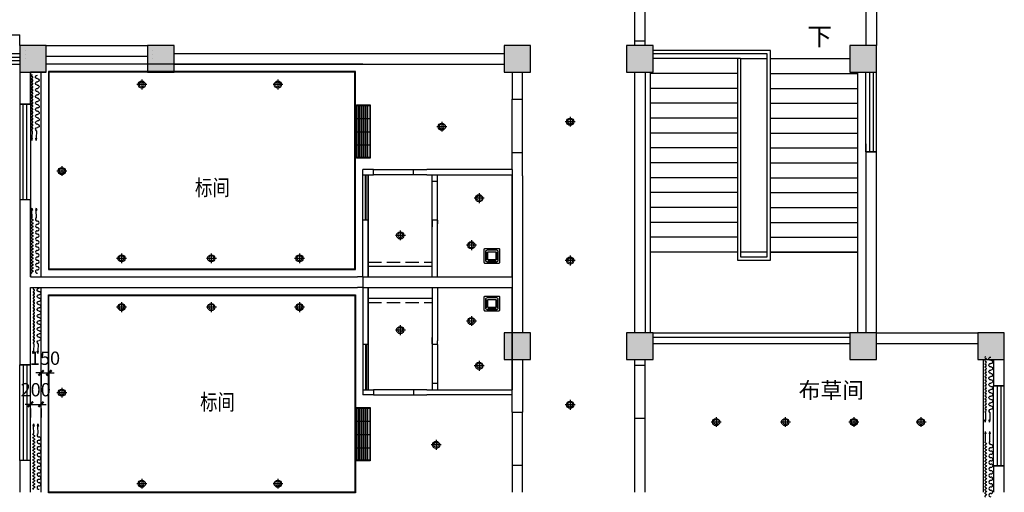
# Model space of a CAD drawing. Extents: x 491147 to 814927, y -517176 to -115407.
# Drawn here: x 659004 to 677504, y -487252 to -478366 of the extents above; entities that cross this region are included whole.
import ezdxf

# ---------------------------------------------------------------- set-up
doc = ezdxf.new("R2010")
doc.units = 0
doc.header["$LTSCALE"] = 1000
doc.header["$MEASUREMENT"] = 0
doc.linetypes.add('DASH', pattern=[0.35, 0.25, -0.1])
for name, color, linetype in [('40', 40, 'Continuous'), ('COLUMN', 9, 'Continuous'), ('CURTWALL', 4, 'Continuous'), ('DIM_SYMB', 3, 'Continuous'), ('ELL【圆椭圆】', 6, 'Continuous'), ('jiaju', 252, 'Continuous'), ('LATRINE', 6, 'Continuous'), ('P1-Ceiling-LI- \u3000    天花灯具', 31, 'Continuous'), ('PUB_HATCH', 8, 'Continuous'), ('PUB_TEXT', 7, 'Continuous'), ('STAIR', 2, 'Continuous'), ('WALL', 7, 'Continuous'), ('WINDOW', 4, 'Continuous'), ('家具外线', 2, 'Continuous')]:
    doc.layers.add(name, color=color, linetype=linetype)
doc.layers.add('家具纹理线', color=8, linetype='Continuous', lineweight=15)
doc.styles.add('_TCH_DIM', font='SIMPLEX', dxfattribs={"bigfont": 'GBCBIG'})
doc.styles.get("Standard").update_dxf_attribs({"font": 'gbenor.shx', "bigfont": 'gbcbig.shx'})
doc.styles.add('图签文字-黑体', font='微软vista黑体.ttf', dxfattribs={"width": 0.8})
doc.dimstyles.get("Standard").update_dxf_attribs({"dimscale": 100, "dimtxt": 2.5, "dimasz": 1, "dimexe": 2.5, "dimexo": 3, "dimgap": 1.5, "dimtad": 1, "dimdec": 0, "dimzin": 0, "dimdsep": 46, "dimtxsty": 'Standard', "dimblk": 'ARCHTICK', "dimcen": 0.09, "dimadec": 0, "dimazin": 0, "dimtfac": 1, "dimtdec": 0, "dimtix": 1, "dimtmove": 2, "dimatfit": 3, "dimldrblk": 'DOT', "dimfxl": 1, "dimtolj": 1, "dimtzin": 0, "dimarcsym": 0})

# ---------------------------------------------------------------- blocks, each defined once
blk = doc.blocks.new('_FZH')
blk.add_lwpolyline([(-0.5, -0.5), (0.5, -0.5), (0.5, 0.5), (-0.5, 0.5)], close=True)
at = {"layer": 'PUB_HATCH'}
blk.add_solid([(-0.5, -0.5), (0.5, -0.5), (-0.5, 0.5), (0.5, 0.5)], dxfattribs=at)
blk = doc.blocks.new('$TCHSYS$WIN2D')
for p, q in [((-0.5, 0.5), (0.5, 0.5)), ((-0.5, 0.5), (-0.5, -0.5)), ((0.5, 0.5), (0.5, -0.5)), ((0.5, 0.167), (-0.5, 0.167)), ((0.5, -0.167), (-0.5, -0.167)), ((-0.5, -0.5), (0.5, -0.5))]:
    blk.add_line(p, q)
blk = doc.blocks.new('$WINLIB2D$00000001')
at = {"color": 0}
for points in [[(-0.5, 0.5), (-0.5, -0.5)], [(-0.5, 0.5), (0.5, 0.5)], [(0.5, -0.5), (0.5, 0.5)], [(0.5, 0.167), (-0.5, 0.167)], [(0.5, -0.167), (-0.5, -0.167)], [(-0.5, -0.5), (0.5, -0.5)]]:
    blk.add_lwpolyline(points, dxfattribs=at)
blk = doc.blocks.new('_FZHK')
blk.add_lwpolyline([(-0.5, -0.5), (0.5, -0.5), (0.5, 0.5), (-0.5, 0.5)], close=True)
blk = doc.blocks.new('海龙工具_2012011210364700')
at = {"layer": '40'}
h = blk.add_hatch(color=1, dxfattribs=at)
h.dxf.hatch_style = 1
h.paths.add_polyline_path([(-1965, 103), (-2008, 91), (-1964, 82)])
at = {"layer": '40', "color": 1}
for p, q in [((-2008, 91), (-1965, 103)), ((-2008, 91), (-1964, 82)), ((-1964, 82), (-1965, 103)), ((-1826, 97), (-1965, 93))]:
    blk.add_line(p, q, dxfattribs=at)
for centre, radius, start, end in [((-1796, 112), 32.7, 205.6859, 7.1349), ((-1733, 118), 30.9, 351.9592, 184.5547), ((-1672, 109), 31.1, 171.9592, 11.2781), ((-1610, 118), 30.9, 351.9592, 184.5547), ((-1549, 109), 31.1, 171.9592, 11.2781), ((-1488, 118), 30.9, 351.9592, 184.5547), ((-1426, 109), 31.1, 171.9592, 11.2781), ((-1365, 118), 30.9, 351.9592, 184.5547), ((-1304, 109), 31.1, 171.9592, 11.2781), ((-1242, 118), 30.9, 351.9592, 184.5547), ((-1181, 109), 31.1, 171.9592, 11.2781), ((-1120, 117), 30.9, 351.9592, 184.5547), ((-1058, 109), 31.1, 171.9592, 11.2781), ((-997, 117), 30.9, 351.9592, 184.5547), ((-936, 109), 31.1, 171.9592, 11.2781), ((-874, 117), 30.9, 351.9592, 184.5547), ((-813, 108), 31.1, 171.9592, 11.2781)]:
    blk.add_arc(centre, radius, start, end, dxfattribs=at)
blk = doc.blocks.new('海龙工具_2012011212364597')
at = {"layer": '40'}
h = blk.add_hatch(color=1, dxfattribs=at)
h.dxf.hatch_style = 1
h.paths.add_polyline_path([(-91, 315), (-48, 302), (-91, 293)])
at = {"layer": '40', "color": 1}
for p, q in [((-230, 309), (-91, 305)), ((-48, 302), (-91, 315)), ((-91, 293), (-91, 315)), ((-48, 302), (-91, 293))]:
    blk.add_line(p, q, dxfattribs=at)
at = {"layer": 'ELL【圆椭圆】', "color": 1, "ltscale": 300}
for centre, start, end in [((-1265, 309), 180, 0), ((-1235, 309), 0, 180), ((-1205, 309), 180, 0), ((-1175, 309), 0, 180), ((-1145, 309), 180, 0), ((-1115, 309), 0, 180), ((-1085, 309), 180, 0), ((-1055, 309), 0, 180), ((-1025, 309), 180, 0), ((-995, 309), 0, 180), ((-965, 309), 180, 0), ((-935, 309), 0, 180), ((-905, 309), 180, 0), ((-875, 309), 0, 180), ((-845, 309), 180, 0), ((-815, 309), 0, 180), ((-785, 309), 180, 0), ((-755, 309), 0, 180), ((-725, 309), 180, 0), ((-695, 309), 0, 180), ((-665, 309), 180, 0), ((-635, 309), 0, 180), ((-605, 309), 180, 0), ((-575, 309), 0, 180), ((-545, 309), 180, 0), ((-515, 309), 0, 180), ((-485, 309), 180, 0), ((-455, 309), 0, 180), ((-425, 309), 180, 0), ((-395, 309), 0, 180), ((-365, 309), 180, 0), ((-335, 309), 0, 180), ((-305, 309), 180, 0), ((-275, 309), 0, 180), ((-245, 309), 180, 0)]:
    blk.add_arc(centre, 15, start, end, dxfattribs=at)
blk = doc.blocks.new('海龙工具_2012011212365350')
at = {"ltscale": 300}
blk.add_blockref('海龙工具_2012011212364597', (42, 93), dxfattribs=at)
at = {"ltscale": 300, "xscale": -1}
blk.add_blockref('海龙工具_2012011210364700', (-2014, 386), dxfattribs=at)
blk = doc.blocks.new('td')
at = {"layer": '家具外线'}
for p, q in [((868524, 324529), (868524, 324342)), ((868430, 324434), (868617, 324434))]:
    blk.add_line(p, q, dxfattribs=at)
blk.add_circle((868524, 324434), 67.9, dxfattribs=at)
at = {"layer": '家具纹理线'}
blk.add_circle((868521, 324434), 45.4, dxfattribs=at)
blk = doc.blocks.new('浴霸')
at = {"color": 8}
for p, q in [((-108, -75), (-108, -233)), ((-81, -21), (77, -21)), ((108, -75), (108, -233)), ((-79, -261), (79, -261))]:
    blk.add_line(p, q, dxfattribs=at)
for points in [[(-135, 0), (135, 0, -0.414214), (154, -19), (154, -289, -0.414214), (135, -308), (-135, -308, -0.414214), (-154, -289), (-154, -19, -0.414214)], [(-92, -31), (92, -31, -0.414214), (123, -62), (123, -246, -0.414214), (92, -277), (-92, -277, -0.414214), (-123, -246), (-123, -62, -0.414214)]]:
    blk.add_lwpolyline(points, format="xyb", close=True)
for points in [[(-114, -75), (-101, -75), (-101, -233), (-114, -233)], [(-81, -28), (-81, -15), (77, -15), (77, -28)], [(101, -75), (114, -75), (114, -233), (101, -233)], [(-79, -268), (-79, -255), (79, -255), (79, -268)]]:
    blk.add_lwpolyline(points, close=True, dxfattribs=at)
blk.add_lwpolyline([(-82, -72), (82, -72), (82, -236), (-82, -236)], close=True)
blk = doc.blocks.new('_ArchTick')
at = {"color": 0, "linetype": 'ByBlock', "const_width": 0.4}
blk.add_lwpolyline([(-0.5, -0.5), (0.5, 0.5)], dxfattribs=at)
blk = doc.blocks.new('*D905')
at = {"layer": 'Defpoints', "color": 0}
for p in [(659404, -484681), (659554, -484681), (659554, -485006)]:
    blk.add_point(p, dxfattribs=at)
at = {"layer": 'jiaju', "color": 0, "lineweight": -2}
for p, q in [((659404, -485006), (659304, -485006)), ((659404, -484981), (659404, -485256)), ((659404, -485006), (659554, -485006)), ((659554, -484981), (659554, -485256)), ((659554, -485006), (659654, -485006))]:
    blk.add_line(p, q, dxfattribs=at)
at = {"layer": 'jiaju', "color": 0, "lineweight": -2, "xscale": 100, "yscale": 100, "zscale": 100}
blk.add_blockref('_ArchTick', (659404, -485006), dxfattribs=at)
at = {"layer": 'jiaju', "color": 0, "lineweight": -2, "xscale": 100, "yscale": 100, "zscale": 100, "rotation": 180}
blk.add_blockref('_ArchTick', (659554, -485006), dxfattribs=at)
at = {"layer": 'jiaju', "color": 0, "insert": (659479, -484731), "char_height": 250, "attachment_point": 5}
blk.add_mtext('\\A1;150', dxfattribs=at)
blk = doc.blocks.new('_Dot')
at = {"color": 0, "linetype": 'ByBlock', "lineweight": -2}
blk.add_line((-0.5, 0), (-1, 0), dxfattribs=at)
at = {"color": 0, "linetype": 'ByBlock', "const_width": 0.5}
blk.add_lwpolyline([(-0.25, 0, 1), (0.25, 0, 1)], format="xyb", close=True, dxfattribs=at)
blk = doc.blocks.new('*D906')
at = {"layer": 'Defpoints', "color": 0}
for p in [(659204, -485374), (659404, -485374), (659404, -485598)]:
    blk.add_point(p, dxfattribs=at)
at = {"layer": 'jiaju', "color": 0, "lineweight": -2}
for p, q in [((659204, -485598), (659104, -485598)), ((659204, -485598), (659404, -485598)), ((659404, -485598), (659504, -485598)), ((659204, -485674), (659204, -485848)), ((659404, -485674), (659404, -485848))]:
    blk.add_line(p, q, dxfattribs=at)
at = {"layer": 'jiaju', "color": 0, "lineweight": -2, "xscale": 100, "yscale": 100, "zscale": 100}
blk.add_blockref('_ArchTick', (659204, -485598), dxfattribs=at)
at = {"layer": 'jiaju', "color": 0, "lineweight": -2, "xscale": 100, "yscale": 100, "zscale": 100, "rotation": 180}
blk.add_blockref('_ArchTick', (659404, -485598), dxfattribs=at)
at = {"layer": 'jiaju', "color": 0, "insert": (659304, -485323), "char_height": 250, "attachment_point": 5}
blk.add_mtext('\\A1;200', dxfattribs=at)

msp = doc.modelspace()

# ---------------------------------------------------------------- linework, layer by layer
for p, q in [((665580.2, -479978), (665340.2, -479978)), ((665340.2, -479978), (665340.2, -480958)), ((665580.2, -485670.5), (665340.2, -485670.5)), ((665340.2, -485670.5), (665340.2, -486650.5))]:
    msp.add_line(p, q)
at = {"color": 251}
for p, q in [((665370.2, -479978), (665370.2, -480958)), ((665380.2, -479978), (665380.2, -480958)), ((665410.2, -479978), (665410.2, -480958)), ((665420.2, -479978), (665420.2, -480958)), ((665450.2, -479978), (665450.2, -480958)), ((665460.2, -479978), (665460.2, -480958)), ((665490.2, -479978), (665490.2, -480958)), ((665500.2, -479978), (665500.2, -480958)), ((665530.2, -479978), (665530.2, -480958)), ((665540.2, -479978), (665540.2, -480958)), ((665580.2, -480228), (665340.2, -480228)), ((665580.2, -480478), (665340.2, -480478)), ((665580.2, -480728), (665340.2, -480728)), ((665370.2, -485670.5), (665370.2, -486650.5)), ((665380.2, -485670.5), (665380.2, -486650.5)), ((665410.2, -485670.5), (665410.2, -486650.5)), ((665420.2, -485670.5), (665420.2, -486650.5)), ((665450.2, -485670.5), (665450.2, -486650.5)), ((665460.2, -485670.5), (665460.2, -486650.5)), ((665490.2, -485670.5), (665490.2, -486650.5)), ((665500.2, -485670.5), (665500.2, -486650.5)), ((665530.2, -485670.5), (665530.2, -486650.5)), ((665540.2, -485670.5), (665540.2, -486650.5)), ((665580.2, -485920.5), (665340.2, -485920.5)), ((665580.2, -486170.5), (665340.2, -486170.5)), ((665580.2, -486420.5), (665340.2, -486420.5))]:
    msp.add_line(p, q, dxfattribs=at)
for points in [[(665590.2, -479968), (665590.2, -480968), (665330.2, -480968), (665330.2, -479968)], [(665580.2, -479978), (665580.2, -480958), (665340.2, -480958), (665340.2, -479978)], [(665590.2, -485660.5), (665590.2, -486660.5), (665330.2, -486660.5), (665330.2, -485660.5)], [(665580.2, -485670.5), (665580.2, -486650.5), (665340.2, -486650.5), (665340.2, -485670.5)]]:
    msp.add_lwpolyline(points, close=True)
at = {"layer": 'CURTWALL'}
for p, q in [((654703.6, -479002.3), (659003.6, -479002.3)), ((654703.6, -479068.9), (659003.6, -479068.9)), ((654703.6, -479135.6), (659003.6, -479135.6)), ((654703.6, -479202.3), (659003.6, -479202.3))]:
    msp.add_line(p, q, dxfattribs=at)
at = {"layer": 'DIM_SYMB'}
msp.add_lwpolyline([(673899.6, -478957.3, 0, 0, 0), (673899.6, -483537.3, 0, 0, 0), (671699.6, -483537.3, 0, 0, 0), (671699.6, -479537.3, 80, 0, 0), (671699.6, -479237.3, 0, 0, 0)], format="xyseb", dxfattribs=at)
at = {"layer": 'jiaju', "color": 6}
for p, q in [((638903.6, -478652.3), (659003.6, -478652.3)), ((659003.6, -478852.3), (659003.6, -478652.3)), ((665453.6, -479202.3), (659503.6, -479202.3)), ((665453.6, -479202.3), (668103.6, -479202.3)), ((659203.6, -479352.3), (659203.6, -483202.3)), ((659403.6, -479352.3), (659403.6, -483202.3)), ((668253.6, -481182.3), (668253.6, -483202.3)), ((665553.6, -483002.3), (666753.6, -483002.3)), ((665453.6, -483202.3), (668253.6, -483202.3)), ((665453.6, -483202.3), (665453.6, -483402.3)), ((668253.6, -483202.3), (668253.6, -483402.3)), ((659403.6, -483402.3), (659403.6, -487252.3)), ((665453.6, -483402.3), (668253.6, -483402.3)), ((665553.6, -483402.3), (666753.6, -483402.3)), ((668253.6, -485422.3), (668253.6, -483402.3)), ((665553.6, -483602.3), (666753.6, -483602.3)), ((668253.6, -486802.3), (668253.6, -487252.3))]:
    msp.add_line(p, q, dxfattribs=at)
at = {"layer": 'jiaju'}
msp.add_line((659503.6, -479352.3), (659203.6, -479352.3), dxfattribs=at)
at = {"layer": 'jiaju', "color": 1}
for p, q in [((668253.6, -479862.3), (668453.6, -479862.3)), ((668253.6, -481182.3), (668253.6, -479862.3)), ((665503.6, -482132.3), (665503.6, -481282.3)), ((665513.6, -482132.3), (665513.6, -481282.3)), ((665553.6, -483202.3), (665553.6, -481282.3)), ((665553.6, -481282.3), (665553.6, -483202.3)), ((665553.6, -482132.3), (665453.6, -482132.3)), ((665453.6, -483202.3), (665353.6, -483202.3)), ((665453.6, -483202.3), (665353.6, -483202.3)), ((665453.6, -483402.3), (665353.6, -483402.3)), ((665453.6, -483402.3), (665353.6, -483402.3)), ((665453.6, -483402.3), (665353.6, -483402.3)), ((665553.6, -483402.3), (665553.6, -485322.3)), ((665553.6, -485322.3), (665553.6, -483402.3)), ((665553.6, -484472.3), (665453.6, -484472.3)), ((665503.6, -484472.3), (665503.6, -485322.3)), ((665513.6, -484472.3), (665513.6, -485322.3)), ((668253.6, -485742.3), (668253.6, -485422.3)), ((668253.6, -486742.3), (668453.6, -486742.3))]:
    msp.add_line(p, q, dxfattribs=at)
at = {"layer": 'jiaju', "color": 6}
for points in [[(665313.6, -479342.3), (659543.6, -479342.3), (659543.6, -483062.3), (665313.6, -483062.3)], [(665303.6, -479352.3), (659553.6, -479352.3), (659553.6, -483052.3), (665303.6, -483052.3)], [(659543.6, -483542.3), (665313.6, -483542.3), (665313.6, -487262.3), (659543.6, -487262.3)], [(659553.6, -483552.3), (665303.6, -483552.3), (665303.6, -487252.3), (659553.6, -487252.3)]]:
    msp.add_lwpolyline(points, close=True, dxfattribs=at)
at = {"layer": 'LATRINE'}
msp.add_line((677303.6, -486027.3), (677303.6, -486002.3), dxfattribs=at)
at = {"layer": 'STAIR'}
for p, q in [((673109.6, -478947.3), (670903.6, -478947.3)), ((673109.6, -482887.3), (673109.6, -478947.3)), ((673049.6, -479007.3), (670903.6, -479007.3)), ((672489.6, -479097.3), (670903.6, -479097.3)), ((672549.6, -479097.3), (672489.6, -479097.3)), ((672489.6, -479097.3), (672489.6, -482887.3)), ((672549.6, -479097.3), (672489.6, -479097.3)), ((672549.6, -479097.3), (672549.6, -482737.3)), ((672549.6, -479097.3), (672549.6, -482827.3)), ((672549.6, -479097.3), (673049.6, -479097.3)), ((673049.6, -482827.3), (673049.6, -479007.3)), ((673049.6, -482737.3), (673049.6, -479097.3)), ((673109.6, -479097.3), (674603.6, -479097.3)), ((670849.6, -479352.3), (670849.6, -482737.3)), ((672489.6, -479377.3), (670849.6, -479377.3)), ((673109.6, -479377.3), (674749.6, -479377.3)), ((674749.6, -482737.3), (674749.6, -479352.3)), ((672489.6, -479657.3), (670849.6, -479657.3)), ((673109.6, -479657.3), (674749.6, -479657.3)), ((672489.6, -479937.3), (670849.6, -479937.3)), ((673109.6, -479937.3), (674749.6, -479937.3)), ((672489.6, -480217.3), (670849.6, -480217.3)), ((673109.6, -480217.3), (674749.6, -480217.3)), ((672489.6, -480497.3), (670849.6, -480497.3)), ((673109.6, -480497.3), (674749.6, -480497.3)), ((672489.6, -480777.3), (670849.6, -480777.3)), ((673109.6, -480777.3), (674749.6, -480777.3)), ((674903.6, -480702.3), (674903.6, -481486.3)), ((672489.6, -481057.3), (670849.6, -481057.3)), ((673109.6, -481057.3), (674749.6, -481057.3)), ((672489.6, -481337.3), (670849.6, -481337.3)), ((673109.6, -481337.3), (674749.6, -481337.3)), ((672489.6, -481617.3), (670849.6, -481617.3)), ((673109.6, -481617.3), (674749.6, -481617.3)), ((672489.6, -481897.3), (670849.6, -481897.3)), ((673109.6, -481897.3), (674749.6, -481897.3)), ((672489.6, -482177.3), (670849.6, -482177.3)), ((673109.6, -482177.3), (674749.6, -482177.3)), ((672489.6, -482457.3), (670849.6, -482457.3)), ((673109.6, -482457.3), (674749.6, -482457.3)), ((672489.6, -482737.3), (670849.6, -482737.3)), ((670849.6, -482737.3), (670849.6, -484252.3)), ((672489.6, -482737.3), (670849.6, -482737.3)), ((673049.6, -482737.3), (672549.6, -482737.3)), ((672549.6, -482827.3), (673049.6, -482827.3)), ((673109.6, -482737.3), (674749.6, -482737.3)), ((674749.6, -482737.3), (673109.6, -482737.3)), ((674749.6, -484252.3), (674749.6, -482737.3)), ((672489.6, -482887.3), (673109.6, -482887.3)), ((670903.6, -484337.3), (674603.6, -484337.3))]:
    msp.add_line(p, q, dxfattribs=at)
at = {"layer": 'WALL'}
for p, q in [((675103.6, -476502.3), (675103.6, -478852.3)), ((674903.6, -476602.3), (674903.6, -478852.3)), ((670553.6, -476971.3), (670553.6, -478852.3)), ((670753.6, -478852.3), (670753.6, -476971.3)), ((670753.6, -478771.3), (670553.6, -478771.3)), ((659103.6, -478952.3), (659103.6, -478952.3)), ((659503.6, -478852.3), (661403.6, -478852.3)), ((661503.6, -478952.3), (661503.6, -478952.3)), ((659103.6, -479027.3), (659103.6, -479027.3)), ((659103.6, -479102.3), (659103.6, -479102.3)), ((659503.6, -479052.3), (661403.6, -479052.3)), ((661503.6, -479027.3), (661503.6, -479027.3)), ((661503.6, -479102.3), (661503.6, -479102.3)), ((661903.6, -479002.3), (668103.6, -479002.3)), ((661903.6, -479202.3), (668103.6, -479202.3)), ((659003.6, -479352.3), (659003.6, -479952.3)), ((659203.6, -479952.3), (659203.6, -479352.3)), ((668253.6, -479352.3), (668253.6, -479862.3)), ((668453.6, -479862.3), (668453.6, -479352.3)), ((670553.6, -479352.3), (670553.6, -484252.3)), ((670753.6, -479352.3), (670753.6, -484252.3)), ((668453.6, -481302.3), (668453.6, -479862.3)), ((659003.6, -479952.3), (659203.6, -479952.3)), ((668253.6, -480862.3), (668453.6, -480862.3)), ((675103.6, -480852.3), (674903.6, -480852.3)), ((674903.6, -480852.3), (674903.6, -484252.3)), ((675103.6, -484252.3), (675103.6, -480852.3)), ((665453.6, -483202.3), (665453.6, -481182.3)), ((665653.6, -481182.3), (665453.6, -481182.3)), ((665653.6, -481282.3), (665653.6, -481182.3)), ((665653.6, -481182.3), (666653.6, -481182.3)), ((666403.6, -481282.3), (666403.6, -481182.3)), ((666823.6, -481182.3), (666653.6, -481182.3)), ((668253.6, -481182.3), (666823.6, -481182.3)), ((665453.6, -481282.3), (665653.6, -481282.3)), ((666653.6, -481282.3), (665653.6, -481282.3)), ((666653.6, -481282.3), (667073.6, -481282.3)), ((666753.6, -481402.3), (666753.6, -481282.3)), ((666853.6, -481402.3), (666853.6, -481282.3)), ((666923.6, -481282.3), (668253.6, -481282.3)), ((668253.6, -483202.3), (668253.6, -481282.3)), ((668253.6, -483202.3), (668253.6, -481282.3)), ((668253.6, -481302.3), (668253.6, -483202.3)), ((668453.6, -481302.3), (668453.6, -483302.3)), ((666753.6, -483202.3), (666753.6, -481402.3)), ((666753.6, -481402.3), (666853.6, -481402.3)), ((666853.6, -483202.3), (666853.6, -481402.3)), ((668253.6, -481502.3), (668253.6, -483202.3)), ((668253.6, -481502.3), (668253.6, -483202.3)), ((659203.6, -481752.3), (659003.6, -481752.3)), ((659003.6, -481752.3), (659003.6, -483302.3)), ((659203.6, -483202.3), (659203.6, -481752.3)), ((666753.6, -482262.3), (666753.6, -482132.3)), ((666853.6, -482132.3), (666753.6, -482132.3)), ((666753.6, -482142.3), (666753.6, -482262.3)), ((666853.6, -482132.3), (666853.6, -482202.3)), ((659203.6, -483202.3), (665353.6, -483202.3)), ((665453.6, -483202.3), (668253.6, -483202.3)), ((665453.6, -483202.3), (668253.6, -483202.3)), ((665453.6, -483202.3), (668253.6, -483202.3)), ((665453.6, -483202.3), (668253.6, -483202.3)), ((665453.6, -483202.3), (668253.6, -483202.3)), ((659003.6, -483302.3), (659003.6, -484852.3)), ((659203.6, -483402.3), (665353.6, -483402.3)), ((659203.6, -484852.3), (659203.6, -483402.3)), ((665453.6, -483402.3), (668253.6, -483402.3)), ((665453.6, -483402.3), (668253.6, -483402.3)), ((665453.6, -483402.3), (668253.6, -483402.3)), ((665453.6, -483402.3), (668253.6, -483402.3)), ((665453.6, -483402.3), (668253.6, -483402.3)), ((665453.6, -483402.3), (668253.6, -483402.3)), ((665453.6, -483402.3), (665453.6, -485422.3)), ((666753.6, -483402.3), (666753.6, -484402.3)), ((666853.6, -483402.3), (666853.6, -484402.3)), ((668253.6, -483402.3), (668253.6, -484252.3)), ((668253.6, -485302.3), (668253.6, -483402.3)), ((668253.6, -485102.3), (668253.6, -483402.3)), ((668253.6, -483402.3), (668253.6, -485322.3)), ((668253.6, -485102.3), (668253.6, -483402.3)), ((668253.6, -483402.3), (668253.6, -485322.3)), ((668453.6, -483302.3), (668453.6, -484252.3)), ((670903.6, -484252.3), (674603.6, -484252.3)), ((675103.6, -484252.3), (677003.6, -484252.3)), ((666753.6, -484462.3), (666753.6, -484342.3)), ((666753.6, -484342.3), (666753.6, -484472.3)), ((666853.6, -484472.3), (666753.6, -484472.3)), ((666753.6, -484472.3), (666753.6, -485322.3)), ((666853.6, -484472.3), (666853.6, -484402.3)), ((666853.6, -484472.3), (666853.6, -485322.3)), ((670903.6, -484452.3), (674603.6, -484452.3)), ((675103.6, -484452.3), (677003.6, -484452.3)), ((659003.6, -484852.3), (659203.6, -484852.3)), ((668253.6, -484752.3), (668253.6, -485322.3)), ((668453.6, -484752.3), (668453.6, -485742.3)), ((670553.6, -484752.3), (670553.6, -484862.6)), ((670553.6, -484807.4), (670553.6, -487252.3)), ((670553.6, -484862.6), (670753.6, -484862.6)), ((670753.6, -484862.6), (670753.6, -484752.3)), ((670753.6, -487252.3), (670753.6, -484862.6)), ((677103.6, -484752.3), (677103.6, -487252.3)), ((677303.6, -484752.3), (677303.6, -485252.3)), ((677503.6, -485252.3), (677503.6, -484752.3)), ((666753.6, -485202.3), (666853.6, -485202.3)), ((677303.6, -485252.3), (677503.6, -485252.3)), ((665453.6, -485322.3), (665653.6, -485322.3)), ((665653.6, -485422.3), (665453.6, -485422.3)), ((665653.6, -485322.3), (665653.6, -485422.3)), ((666653.6, -485322.3), (665653.6, -485322.3)), ((665653.6, -485422.3), (666653.6, -485422.3)), ((666403.6, -485322.3), (666403.6, -485422.3)), ((666653.6, -485322.3), (667073.6, -485322.3)), ((666823.6, -485422.3), (666653.6, -485422.3)), ((668253.6, -485422.3), (666823.6, -485422.3)), ((666923.6, -485322.3), (668253.6, -485322.3)), ((668253.6, -485742.3), (668253.6, -487252.3)), ((668253.6, -485742.3), (668453.6, -485742.3)), ((668453.6, -487252.3), (668453.6, -485742.3)), ((670753.6, -485862.6), (670553.6, -485862.6)), ((659203.6, -486652.3), (659003.6, -486652.3)), ((659003.6, -486652.3), (659003.6, -487252.3)), ((659203.6, -487252.3), (659203.6, -486652.3)), ((677503.6, -486752.3), (677303.6, -486752.3)), ((677303.6, -486752.3), (677303.6, -487252.3)), ((677503.6, -487252.3), (677503.6, -486752.3))]:
    msp.add_line(p, q, dxfattribs=at)
at = {"layer": 'WALL', "linetype": 'DASH'}
for p, q in [((665553.6, -482922.3), (666753.6, -482922.3)), ((665553.6, -483682.3), (666753.6, -483682.3))]:
    msp.add_line(p, q, dxfattribs=at)

# ---------------------------------------------------------------- block references
at = {"ltscale": 300, "rotation": 270}
for p in [(658835.9, -480643.2), (658867, -484647.7), (676750.3, -485939.9)]:
    msp.add_blockref('海龙工具_2012011212365350', p, dxfattribs=at)
at = {"rotation": 270}
for p in [(336863.2, 388938.3), (339421, 388938.3), (344912.3, 388239.7), (342499.6, 388146.3), (335361.1, 387312.3), (343200.4, 386800.7), (341720.6, 386102.8), (343055.8, 385916.7), (336483.5, 385671), (338169.6, 385671), (339826, 385671), (344912.3, 385628.7), (336483.5, 384754.5), (338169.6, 384754.5), (339826, 384754.5), (343055.8, 384492.3), (341720.6, 384322.4), (343200.4, 383650.9), (335361.1, 383145.3), (344912.3, 382918.2), (347653.9, 382592.9), (348954.9, 382592.9), (350242.7, 382592.9), (351503.8, 382592.9), (342393, 382163.1), (336863.2, 381433.6), (339421, 381433.6)]:
    msp.add_blockref('td', p, dxfattribs=at)
at = {"ltscale": 300, "xscale": -1, "rotation": 270}
for p in [(658835.4, -481901), (658866.5, -485961.4), (676750.9, -486103.4)]:
    msp.add_blockref('海龙工具_2012011212365350', p, dxfattribs=at)
at = {"layer": 'COLUMN', "xscale": 500, "yscale": 500, "zscale": 500}
for name, p in [('_FZH', (659253.6, -479102.3)), ('_FZHK', (659253.6, -479102.3)), ('_FZH', (661653.6, -479102.3)), ('_FZHK', (661653.6, -479102.3)), ('_FZH', (668353.6, -479102.3)), ('_FZHK', (668353.6, -479102.3)), ('_FZH', (670653.6, -479102.3)), ('_FZHK', (670653.6, -479102.3)), ('_FZH', (674853.6, -479102.3)), ('_FZHK', (674853.6, -479102.3)), ('_FZH', (668353.6, -484502.3)), ('_FZHK', (668353.6, -484502.3)), ('_FZH', (670653.6, -484502.3)), ('_FZHK', (670653.6, -484502.3)), ('_FZH', (674853.6, -484502.3)), ('_FZHK', (674853.6, -484502.3)), ('_FZH', (677253.6, -484502.3)), ('_FZHK', (677253.6, -484502.3))]:
    msp.add_blockref(name, p, dxfattribs=at)
at = {"layer": 'P1-Ceiling-LI- \u3000    天花灯具', "color": 8, "xscale": 0.9259259259561077, "yscale": 0.9259259259561077, "zscale": 0.9259259259259259}
for p in [(667876.1, -482665.7), (667876.1, -483561.8)]:
    msp.add_blockref('浴霸', p, dxfattribs=at)
at = {"layer": 'WINDOW'}
for name, p, xscale, yscale, zscale, rotation in [('$TCHSYS$WIN2D', (675003.6, -480102.3), -1500, -200, -1500, 270.0000000000044), ('$TCHSYS$WIN2D', (659103.6, -480852.3), 1800, 200, 1800, 270.0000000000037), ('$TCHSYS$WIN2D', (659103.6, -485752.3), -1800, 200, -1800, 270.0000000000037), ('$WINLIB2D$00000001', (677403.6, -486002.3), -1500, -200, -1500, 270.0000000000044)]:
    msp.add_blockref(name, p, dxfattribs=dict(at, xscale=xscale, yscale=yscale, zscale=zscale, rotation=rotation))

# ---------------------------------------------------------------- texts
at = {"layer": 'jiaju', "color": 6, "style": '图签文字-黑体', "width": 0.8}
for p in [(662296.9, -481672.6), (662393.5, -485705.6)]:
    msp.add_text('标间', height=300, dxfattribs=at).set_placement(p)
at = {"layer": 'jiaju', "color": 6, "insert": (673639.6, -485182.5), "char_height": 300, "attachment_point": 1, "style": '图签文字-黑体'}
msp.add_mtext_dynamic_manual_height_columns('{\\fSimHei|b0|i0|c134|p49;布草间}', width=3989.384, gutter_width=1750, heights=[0], dxfattribs=at)
at = {"layer": 'PUB_TEXT', "style": '_TCH_DIM'}
msp.add_text('下', height=337.6, dxfattribs=at).set_placement((673804.6, -478852.3))

# ---------------------------------------------------------------- dimensions: what is measured, and where the dimension line sits
at = {"layer": 'jiaju', "color": 6}
for base, p1, p2, picture, middle in [((659553.6, -485005.5), (659403.6, -484681), (659553.6, -484681), '*D905', (659478.6, -484730.5)), ((659403.6, -485597.5), (659203.6, -485373.8), (659403.6, -485373.8), '*D906', (659303.6, -485322.5))]:
    dim = msp.add_linear_dim(base=base, p1=p1, p2=p2, dimstyle='Standard', dxfattribs=at)
    dim.commit()
    dim.dimension.update_dxf_attribs({"geometry": picture, "text_midpoint": middle})

doc.saveas('drawing.dxf')
